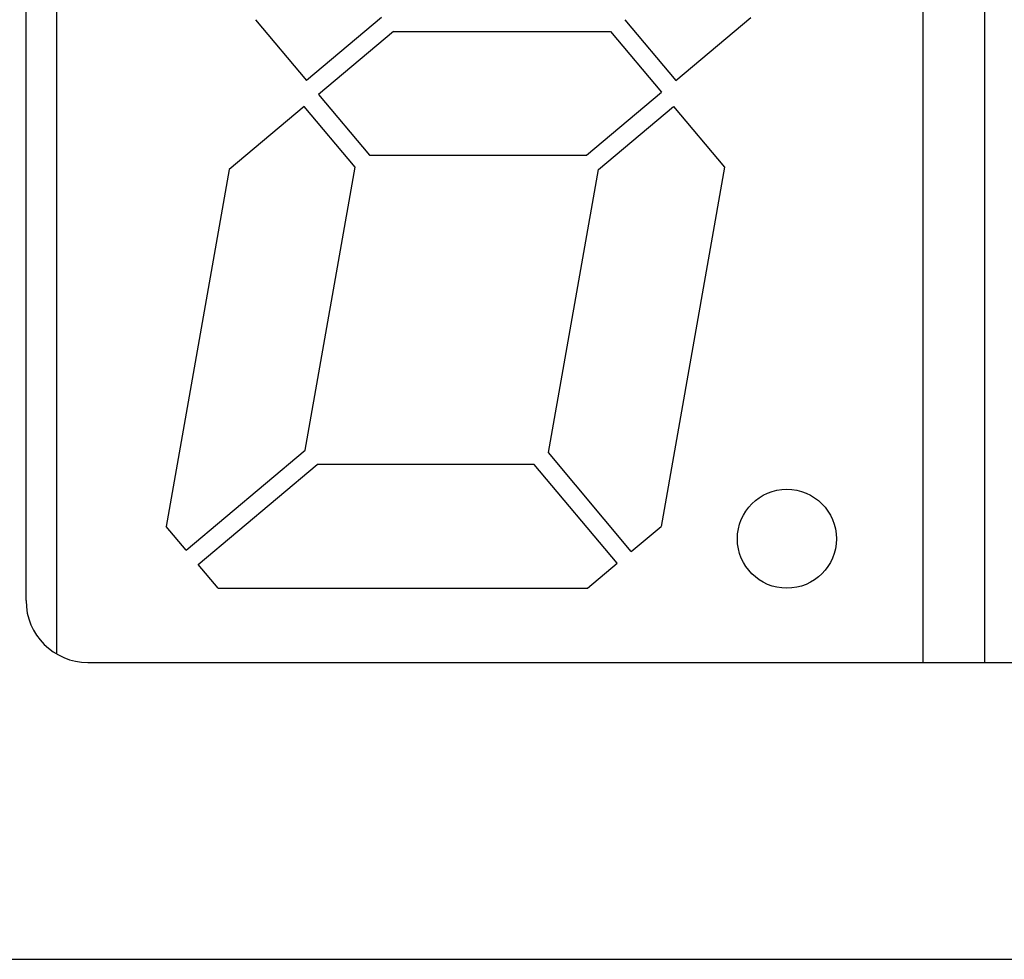
# Model space of a CAD drawing. Extents: x 0 to 408, y 0 to 285.
# Drawn here: x 41 to 49, y 166 to 174 of the extents above; entities that cross this region are included whole.
import ezdxf

# ---------------------------------------------------------------- set-up
doc = ezdxf.new("R2010")
doc.units = 0
doc.header["$LTSCALE"] = 0.2
doc.layers.get('0').update_dxf_attribs({"linetype": 'CONTINUOUS'})
doc.layers.add('画層1', color=7, linetype='CONTINUOUS')

msp = doc.modelspace()

# ---------------------------------------------------------------- linework, layer by layer
for p, q in [((48.79267, 178), (48.79267, 168.8)), ((49.29267, 168.8), (49.29267, 178)), ((41.79267, 168.86699), (41.79267, 177.93301)), ((43.39784, 173.99642), (43.80963, 173.50566)), ((44.41652, 174.01491), (43.80963, 173.50566)), ((46.38241, 173.99642), (46.7942, 173.50566)), ((46.7942, 173.50566), (47.4011, 174.01491)), ((44.51294, 173.9), (43.90605, 173.39076)), ((44.51294, 173.9), (46.2675, 173.9)), ((46.2675, 173.9), (46.6793, 173.40924)), ((43.90605, 173.39076), (44.31784, 172.9)), ((46.0724, 172.9), (46.6793, 173.40924)), ((43.79114, 173.29434), (43.18425, 172.78509)), ((44.20293, 172.80358), (43.79114, 173.29434)), ((46.16882, 172.78509), (46.77571, 173.29434)), ((46.77571, 173.29434), (47.18751, 172.80358)), ((44.31784, 172.9), (46.0724, 172.9)), ((43.79938, 170.51491), (44.20293, 172.80358)), ((47.18751, 172.80358), (46.67553, 169.9)), ((43.18425, 172.78509), (42.67553, 169.9)), ((45.76527, 170.49642), (46.16882, 172.78509)), ((42.83709, 169.70745), (43.79938, 170.51491)), ((46.43504, 169.69821), (45.76527, 170.49642)), ((42.93351, 169.59255), (43.8958, 170.4)), ((45.65036, 170.4), (43.8958, 170.4)), ((46.32014, 169.60179), (45.65036, 170.4)), ((42.83709, 169.70745), (42.67553, 169.9)), ((46.43504, 169.69821), (46.67553, 169.9)), ((43.09508, 169.4), (42.93351, 169.59255)), ((46.07965, 169.4), (46.32014, 169.60179)), ((43.09508, 169.4), (46.07965, 169.4))]:
    msp.add_line(p, q)
msp.add_circle((47.69267, 169.8), 0.4)
at = {"layer": '画層1'}
for p, q in [((41.54267, 169.3), (41.54267, 177.5)), ((42.04267, 168.8), (71.04267, 168.8)), ((38.74267, 166.4), (73.64267, 166.4))]:
    msp.add_line(p, q, dxfattribs=at)
msp.add_arc((42.04267, 169.3), 0.5, 180, 270, dxfattribs=at)

doc.saveas('drawing.dxf')
